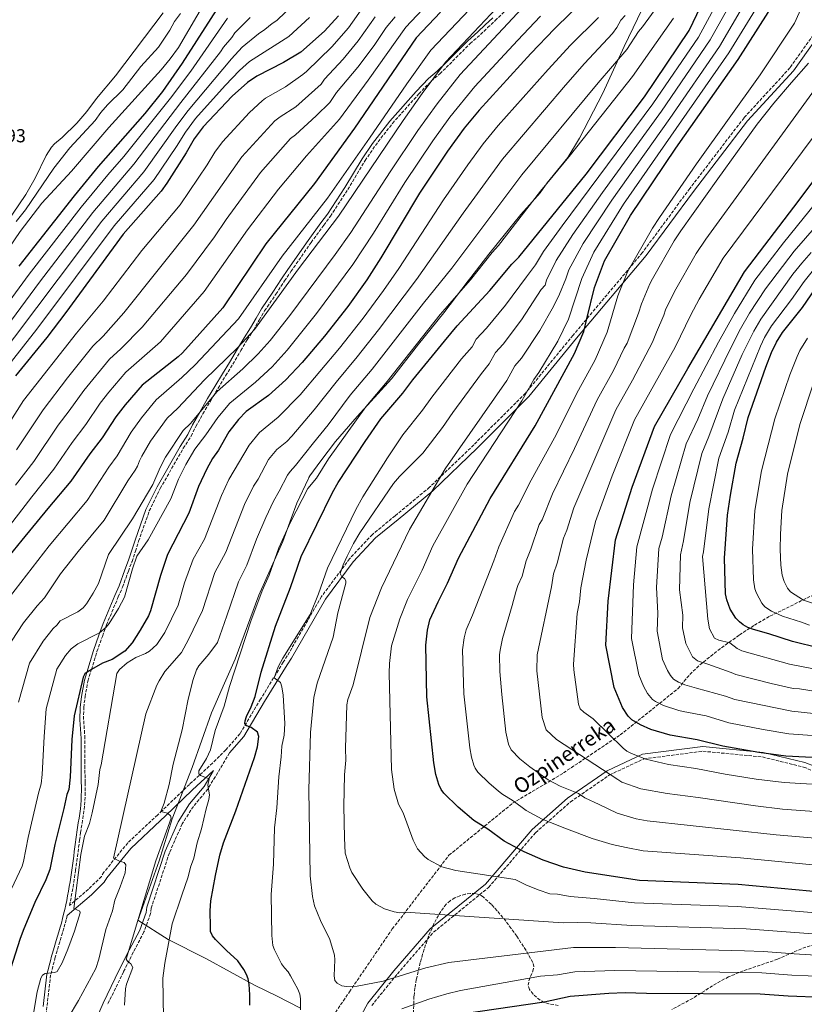
# Model space of a CAD drawing. Units: metres. Extents: x 617129 to 620565, y 4761822 to 4764194.
# Drawn here: x 617347 to 617763, y 4762610 to 4763133 of the extents above; entities that cross this region are included whole.
import ezdxf

# ---------------------------------------------------------------- set-up
doc = ezdxf.new("R2010")
doc.units = ezdxf.units.M
doc.header["$MEASUREMENT"] = 0
doc.linetypes.add('DGN Style 3', pattern=[2.435891, 1.739922, -0.695969])
for name, color, linetype, lineweight in [('Barranco lineal', 142, 'DGN Style 3', 13), ('Camino', 7, 'DGN Style 3', 0), ('Cota de punto acotado terreno', 7, 'Continuous', 0), ('Curva de nivel directora', 30, 'Continuous', 30), ('Curva de nivel intermedia', 30, 'Continuous', 0), ('Límite de municipio', 7, 'Continuous', 0), ('Margen derecho', 7, 'Continuous', 0), ('Senda', 7, 'DGN Style 3', 0), ('Texto de arroyo-regatas y barrancos', 142, 'Continuous', 0), ('Zona arbolada', 92, 'DGN Style 3', 0)]:
    doc.layers.add(name, color=color, linetype=linetype, lineweight=lineweight)
doc.styles.add('Style-Arial', font='arial.ttf')

msp = doc.modelspace()

# ---------------------------------------------------------------- linework, layer by layer
at = {"layer": 'Barranco lineal', "color": 142, "linetype": 'DGN Style 3', "lineweight": 13}
msp.add_polyline3d([(617503.66, 4762589.92, 1095), (617522.08, 4762616.97, 1090.62), (617544.8, 4762650.36, 1086.23), (617574.89, 4762689.5, 1078.79), (617608.66, 4762717.13, 1070.3), (617635.68, 4762733.25, 1063.39), (617665.76, 4762753.39, 1053.61), (617696.51, 4762778.05, 1039.22), (617702.74, 4762785.54, 1036.27), (617708.01, 4762790.58, 1034.61), (617717.58, 4762798.26, 1031.81), (617729.06, 4762806.56, 1027.38), (617737.03, 4762811.7, 1024.27), (617745.21, 4762816.45, 1021.23), (617768.15, 4762827.73, 1013.42)], dxfattribs=at)
at = {"layer": 'Camino', "color": 7, "linetype": 'DGN Style 3', "lineweight": 0}
for points in [[(617373.46, 4762662.82, 1120.11), (617373.95, 4762665.18, 1120.4), (617374.43, 4762667.63, 1120.39), (617374.89, 4762670.1, 1120.49), (617375.33, 4762672.57, 1120.58), (617375.74, 4762675.05, 1120.68), (617376.12, 4762677.53, 1120.78), (617376.48, 4762680.01, 1120.87), (617376.66, 4762681.32, 1120.92), (617377, 4762683.8, 1121.02), (617377.33, 4762686.28, 1121.11), (617377.67, 4762688.75, 1121.2), (617378, 4762691.23, 1121.3), (617378.33, 4762693.71, 1121.39), (617378.66, 4762696.19, 1121.49), (617378.84, 4762697.57, 1121.54), (617379.17, 4762700.05, 1121.64), (617379.36, 4762701.5, 1121.69), (617379.73, 4762703.96, 1121.79), (617380.12, 4762706.42, 1121.88), (617380.51, 4762708.89, 1121.98), (617380.88, 4762711.38, 1122.07), (617381.22, 4762713.88, 1122.17), (617381.45, 4762716.13, 1122.25), (617381.63, 4762718.65, 1122.35), (617381.73, 4762721.18, 1122.44), (617381.77, 4762723.69, 1122.54), (617381.77, 4762726.2, 1122.63), (617381.75, 4762728.09, 1122.71), (617381.72, 4762730.57, 1122.8), (617381.69, 4762733.05, 1122.89), (617381.67, 4762735.53, 1122.99), (617381.65, 4762738.02, 1123.08), (617381.64, 4762738.81, 1123.11), (617381.63, 4762741.3, 1123.21), (617381.62, 4762743.8, 1123.3), (617381.61, 4762746.29, 1123.4), (617381.59, 4762748.79, 1123.49), (617381.58, 4762751.51, 1123.59), (617381.51, 4762754.14, 1123.69), (617381.32, 4762756.63, 1123.79), (617381.13, 4762759.13, 1123.88), (617380.94, 4762761.62, 1123.98), (617381.06, 4762767.97, 1124.22), (617381.71, 4762773.67, 1124.44), (617383.25, 4762782.04, 1124.76), (617385.11, 4762788.13, 1125), (617388.04, 4762797.72, 1127.02), (617390.94, 4762805.76, 1129.4), (617392.54, 4762810.26, 1130), (617393.12, 4762811.86, 1130.05), (617399.34, 4762826.68, 1130.54), (617401.69, 4762831.97, 1130.72), (617404.7, 4762840.42, 1131), (617406.65, 4762845.55, 1131.17), (617408.46, 4762850.94, 1131.34), (617410.14, 4762856.26, 1131.51), (617415.84, 4762872.36, 1132.03), (617421.62, 4762884.3, 1132.44), (617433.84, 4762905.64, 1133.2), (617438.05, 4762912.15, 1133.43), (617440.5, 4762917.3, 1133.61), (617444.29, 4762923.91, 1134.32), (617448.45, 4762931.08, 1135.04), (617452.35, 4762937.58, 1135.68), (617456.34, 4762944.21, 1136.28), (617460.11, 4762950.32, 1136.36), (617464.38, 4762957.58, 1137), (617467.82, 4762963.32, 1137.75), (617471.25, 4762968.66, 1138.15), (617474.16, 4762973.77, 1138.24), (617477.04, 4762978.68, 1138.62), (617483.06, 4762987.56, 1138.77), (617487.6, 4762994.56, 1139.22), (617491.02, 4762999.57, 1139.83), (617501.68, 4763014.9, 1139.6), (617508.44, 4763024.21, 1139.12), (617511.99, 4763028.93, 1139.03), (617521.19, 4763043.09, 1138.93), (617530.38, 4763058.43, 1139.16), (617535.81, 4763066.48, 1139.11), (617544.88, 4763078.23, 1139.11), (617558.88, 4763093.89, 1139.11), (617565.41, 4763100.59, 1139.25), (617569.98, 4763104.53, 1139.23), (617575.12, 4763109.55, 1139.03), (617586.11, 4763120.62, 1138.61), (617591.57, 4763125.4, 1138.39), (617595.4, 4763129.09, 1138.07), (617599.48, 4763132.83, 1137.7), (617604.74, 4763137.93, 1137.24)], [(617458.36, 4762743.87, 1102.28), (617446.92, 4762724.68, 1105.33), (617439.24, 4762715.46, 1106.35), (617433.29, 4762706.18, 1106.92), (617426.47, 4762690.72, 1107.48), (617416.88, 4762661.43, 1107.71), (617416.49, 4762658.53, 1107.71), (617412.99, 4762648.76, 1108.05), (617407.35, 4762637.94, 1109.18), (617402.14, 4762627.6, 1110.88), (617393.56, 4762610.02, 1112.35)], [(617533.86, 4762609.63, 1093.06), (617547.49, 4762626.51, 1089.78), (617566.66, 4762648.59, 1086.89), (617595.94, 4762672.42, 1081.29), (617620.84, 4762701.48, 1072.02), (617639.38, 4762717.84, 1066.45), (617660.08, 4762732.14, 1059.95), (617678.32, 4762740.7, 1055.07), (617709.7, 4762744.75, 1051.72), (617741.28, 4762741.69, 1050.73), (617763.14, 4762736.32, 1051.86), (617768.41, 4762734.23, 1052.5)], [(617372.24, 4762657.46, 1120.44), (617371.7, 4762655.33, 1120.44), (617371.07, 4762652.9, 1120.43), (617370.48, 4762650.76, 1120.4), (617369.79, 4762648.35, 1120.36), (617369.07, 4762645.95, 1120.32), (617368.34, 4762643.55, 1120.27), (617367.61, 4762641.16, 1120.23), (617366.9, 4762638.78, 1120.18), (617366.22, 4762636.39, 1120.14), (617365.93, 4762635.32, 1120.12), (617365.29, 4762632.91, 1120.08), (617364.65, 4762630.49, 1120.03), (617364.01, 4762628.08, 1119.99), (617363.42, 4762625.89, 1119.95), (617361.5, 4762608.95, 1121.12), (617358.76, 4762584, 1120.37), (617349.05, 4762548.14, 1116.12)]]:
    msp.add_polyline3d(points, dxfattribs=at)
at = {"layer": 'Curva de nivel directora', "color": 30, "linetype": 'Continuous', "lineweight": 30, "flags": 128}
for points, elevation in [([(617467.54, 4762758.27), (617466.6, 4762759.52), (617466.66, 4762760.88), (617467.47, 4762763.25), (617469.94, 4762768.29), (617471.99, 4762773.86), (617475.24, 4762786.79), (617482.76, 4762811.23), (617490.83, 4762831.79), (617496.52, 4762848.2), (617513.15, 4762882.23), (617516.16, 4762887.56), (617530.42, 4762909.2), (617538.76, 4762921.25), (617550.32, 4762934.91), (617555.72, 4762942.05), (617572.45, 4762962.57), (617579.16, 4762970.78), (617596.58, 4762989.38), (617608.33, 4763003.4), (617612.05, 4763007.09), (617647.67, 4763051.26), (617678.65, 4763092.34), (617702.33, 4763127.56), (617716.88, 4763157.95)], 1100), ([(617646.44, 4762967.63), (617647.97, 4762974.5), (617652.13, 4762990.99), (617657.48, 4763005.15), (617671.21, 4763029.32), (617695.34, 4763065.08), (617728.45, 4763112.19), (617744.25, 4763137.13), (617751.77, 4763155.09), (617751.94, 4763155.67)], 1075), ([(617647.64, 4763145.07), (617630.85, 4763128.43), (617618.29, 4763115.32), (617590.88, 4763085.28), (617582.87, 4763075.69), (617574.07, 4763063.53), (617559.3, 4763041.19), (617538.77, 4763006.87), (617531.3, 4762995.19), (617521.15, 4762980.96), (617508.78, 4762965.27), (617496.92, 4762951.25), (617488.38, 4762942.05), (617479.12, 4762933.67), (617467.2, 4762925.12), (617463.16, 4762920.9), (617457.98, 4762914.44), (617452.5, 4762904.7), (617449.39, 4762900.31), (617446.3, 4762894.71), (617441.87, 4762885.35), (617436.83, 4762871.18), (617425.56, 4762849.19), (617421.84, 4762838.13), (617416.53, 4762819.25), (617415.37, 4762816.59), (617411.05, 4762809.02), (617406.78, 4762802.24), (617402.8, 4762797.97), (617396.19, 4762793.43), (617391, 4762791.56), (617383.91, 4762787.43), (617381.67, 4762785.84), (617380.69, 4762784.01), (617375.87, 4762763.56), (617374.67, 4762751.05), (617373.84, 4762731.05), (617373.06, 4762724.51), (617371.99, 4762721.77), (617370.44, 4762714.32), (617365.67, 4762695.13), (617363.12, 4762681.92), (617360.98, 4762676.46), (617355.02, 4762664.33), (617349.21, 4762650.5), (617347.34, 4762645.28), (617342.16, 4762629.13)], 1125), ([(617456.17, 4763145.95), (617433.21, 4763110.17), (617422.76, 4763095.23), (617413.39, 4763083.52), (617388.69, 4763055.28), (617375.98, 4763039.79), (617346.59, 4763002.47)], 1200), ([(617570.37, 4763137.25), (617557.55, 4763123.67), (617524.79, 4763075.66), (617503.53, 4763046.23), (617477.69, 4763014.3), (617454.78, 4762980.28), (617433.37, 4762956.27), (617431.19, 4762954.23), (617412.08, 4762939.1), (617402.93, 4762928.7), (617398.03, 4762922.32), (617390.78, 4762911.16), (617384.27, 4762902.75), (617374.22, 4762888.27), (617362.02, 4762873.73), (617348.11, 4762856.84), (617327.35, 4762831.36)], 1150), ([(617516.24, 4763135.33), (617508.73, 4763127.13), (617496.18, 4763116.04), (617487.13, 4763110.52), (617472.84, 4763103.33), (617467.88, 4763100.02), (617459.84, 4763092.71), (617444.34, 4763076.46), (617439.67, 4763070.11), (617435.37, 4763062.56), (617425.13, 4763046.43), (617422.21, 4763042.3), (617402.01, 4763019.37), (617371.45, 4762977.71), (617361.47, 4762964.49), (617344.75, 4762944.08)], 1175), ([(617774.57, 4762741.02), (617753.71, 4762742.1), (617739.43, 4762744.04), (617720.17, 4762747.52), (617706.6, 4762750.75), (617692.23, 4762753.33), (617682.04, 4762756.36), (617676.53, 4762758.69), (617671.95, 4762761.4), (617670, 4762763.35), (617666.91, 4762767.99), (617662.6, 4762778.58), (617658.21, 4762801.04), (617659.42, 4762824.44), (617663.32, 4762857.04), (617672.16, 4762885.09), (617684.05, 4762917.23), (617701.66, 4762948.06), (617731.69, 4762999.44), (617760.79, 4763037.49), (617790.53, 4763077.23)], 1050), ([(617771.47, 4762799.49), (617757.29, 4762802.99), (617744.69, 4762807.06), (617736.44, 4762809.33), (617733.43, 4762810.51), (617731.01, 4762811.9), (617729.02, 4762813.53), (617727.16, 4762815.51), (617724.21, 4762820.19), (617722.35, 4762825.25), (617721.66, 4762828.29), (617721.1, 4762847.26), (617722.7, 4762870.05), (617724.26, 4762880.67), (617727.31, 4762897.69), (617731.01, 4762910.96), (617733.61, 4762922.05), (617743.14, 4762948.76), (617746.15, 4762956.48), (617748.79, 4762962.07), (617751.86, 4762967.21), (617762.57, 4762980.41), (617769.48, 4762990.57)], 1025), ([(617789.17, 4762668.34), (617728.31, 4762673.95), (617676.1, 4762676.04), (617647.15, 4762680.51), (617635.59, 4762683.25), (617624.91, 4762686.91), (617614.78, 4762691.24), (617604.22, 4762696.96), (617595.51, 4762703.4), (617588.12, 4762708.02), (617579.73, 4762714.99), (617572.13, 4762722.43), (617570.7, 4762724.48), (617569.46, 4762727), (617567.93, 4762732.39), (617566.8, 4762738.62), (617563.05, 4762773.73), (617562.52, 4762801.07), (617563.42, 4762809.03), (617564.67, 4762814.47), (617569.12, 4762824.18), (617574.15, 4762834.04), (617579.98, 4762847.33), (617596.67, 4762878.95), (617620.55, 4762917.61), (617641.54, 4762955.93), (617646.44, 4762967.63)], 1075), ([(617469.15, 4762609.85), (617469.14, 4762615.37), (617468.75, 4762621.07), (617468.23, 4762623.78), (617467.47, 4762626.16), (617465.95, 4762628.8), (617462.77, 4762633.44), (617456.76, 4762638.83), (617450.93, 4762644.68), (617449.34, 4762646.64), (617448.39, 4762648.95), (617448.24, 4762651.47), (617448.05, 4762660.02), (617448.53, 4762665.21), (617450.94, 4762678.83), (617453.31, 4762689.56), (617455.14, 4762696.04), (617461.7, 4762713.18), (617471.58, 4762741.5), (617473.25, 4762747.04), (617474, 4762752.62), (617473.32, 4762754.87), (617469.91, 4762757.42), (617467.54, 4762758.27)], 1100), ([(617842.51, 4762610.17), (617816.19, 4762613.51), (617802.04, 4762614.19), (617773.06, 4762614.01), (617754.88, 4762614.59), (617740.05, 4762615.73), (617679.67, 4762616.01), (617668.43, 4762616.41), (617659.65, 4762616.15), (617639.18, 4762614.41), (617625.45, 4762611.49), (617583.01, 4762605.32)], 1100)]:
    msp.add_lwpolyline(points, dxfattribs=dict(at, elevation=elevation))
at = {"layer": 'Curva de nivel intermedia', "color": 30, "linetype": 'Continuous', "lineweight": 0, "flags": 128}
for points, elevation in [([(617581.79, 4763161.05), (617551.94, 4763129.25), (617532, 4763101.23), (617516.72, 4763080.49), (617499.35, 4763061.07), (617484.46, 4763043.32), (617467.89, 4763021.66), (617444.96, 4762988.93), (617421.85, 4762962.21), (617403.35, 4762946.02), (617394.32, 4762935.47), (617389.7, 4762929.56), (617382.07, 4762918.34), (617374.8, 4762908.76), (617365.07, 4762894.49), (617353.41, 4762879.92), (617338.12, 4762859.93)], 1155), ([(617621.15, 4763161.95), (617573.08, 4763110.73), (617560.65, 4763094.13), (617550.63, 4763079.79), (617516.26, 4763028.99), (617495.07, 4763000.96), (617471.64, 4762968.67), (617462.75, 4762959.17), (617445.1, 4762942.07), (617430.92, 4762927.02), (617425.33, 4762921.73), (617416.48, 4762909.47), (617411.91, 4762901.56), (617410.54, 4762898.95), (617409.54, 4762896.12), (617408.27, 4762893.97), (617404.38, 4762888.34), (617391.8, 4762867.48), (617378.13, 4762850.91), (617368.72, 4762839.03), (617360.13, 4762826.23), (617356.28, 4762821.99), (617349.01, 4762812.98), (617339.75, 4762798.54)], 1140), ([(617599.41, 4763153.24), (617565.31, 4763117.2), (617552.47, 4763099.21), (617532.71, 4763070.31), (617510.42, 4763038.46), (617486.38, 4763007.63), (617463.21, 4762974.47), (617440.13, 4762950.04), (617433.15, 4762943.32), (617419.54, 4762931.34), (617417.85, 4762929.5), (617411.61, 4762921.9), (617406.17, 4762914.22), (617398.76, 4762901.58), (617394.33, 4762895.55), (617382.88, 4762877.97), (617362.66, 4762853.84), (617338.57, 4762822.73)], 1145), ([(617615.89, 4762713.28), (617608.93, 4762718.44), (617603.02, 4762722.13), (617601.06, 4762723.69), (617596.3, 4762727.71), (617590.23, 4762733.66), (617588.78, 4762735.7), (617588.09, 4762737.32), (617586.87, 4762741.63), (617585.96, 4762746.54), (617582.86, 4762775.19), (617582.15, 4762798.54), (617582.97, 4762804.98), (617583.99, 4762809.26), (617587.43, 4762817.02), (617598.61, 4762845.89), (617601.41, 4762853.23), (617609.7, 4762872.02), (617611.8, 4762875.42), (617618.48, 4762888.71), (617630.89, 4762911.27), (617643.65, 4762936.52), (617652.42, 4762952.58), (617658.93, 4762967.39), (617664.56, 4762986.72), (617669.6, 4762999.34), (617682.85, 4763022.56), (617686.66, 4763028.32), (617706.26, 4763056.7), (617740.01, 4763104.05), (617758.34, 4763131.44), (617767.97, 4763153.21)], 1070), ([(617721.48, 4763150.43), (617707.25, 4763124.06), (617683.13, 4763088.53), (617634.94, 4763023.83), (617625.09, 4763010.1), (617620.73, 4763003.1), (617616.06, 4762996.73), (617604.97, 4762981.61), (617594.82, 4762969.49), (617589.36, 4762963.65), (617587.18, 4762959.63), (617581.58, 4762953.09), (617565.84, 4762932.76), (617560.91, 4762925.84), (617550.34, 4762912.79), (617542.27, 4762900.64), (617529.16, 4762879.96), (617525.51, 4762873.18), (617510.36, 4762841.91), (617505.59, 4762828.33), (617501.28, 4762817.31), (617486.62, 4762794.18), (617484.3, 4762789.56), (617482.09, 4762783.71), (617485.54, 4762781.29), (617486.14, 4762778.87), (617486.82, 4762774.53), (617487.82, 4762759.49), (617487.4, 4762753.37), (617486.18, 4762747.48), (617485.85, 4762741.79), (617484.62, 4762731.24), (617483.5, 4762714.68), (617482.26, 4762704.01), (617481.78, 4762684.75), (617480.44, 4762668.64), (617480.8, 4762646.91), (617481.37, 4762641.6), (617482.22, 4762639.25), (617486, 4762631.74), (617487.52, 4762629.62), (617489.49, 4762627.63), (617490.83, 4762625.52), (617494.74, 4762618.35), (617495.76, 4762615.65), (617496.15, 4762613.17), (617496.05, 4762607.39)], 1095), ([(617520.52, 4762619.74), (617518.05, 4762620.14), (617515.53, 4762621.55), (617514.25, 4762623), (617513.97, 4762625.48), (617514.35, 4762633.98), (617514.06, 4762636.47), (617511.62, 4762644.84), (617506.76, 4762654.76), (617503.53, 4762662.61), (617502.39, 4762667.68), (617501.25, 4762678.53), (617500.58, 4762724.26), (617501.39, 4762754.73), (617503.08, 4762773.29), (617505, 4762780.85), (617513.34, 4762805.42), (617515.89, 4762818.33), (617520.13, 4762834.01), (617520.11, 4762835.19), (617519.44, 4762836.58), (617518.07, 4762837.32), (617517.21, 4762839.11), (617518.8, 4762843.76), (617520.91, 4762848.29), (617524.26, 4762855.05), (617527.52, 4762860.71), (617545.4, 4762886.94), (617548.62, 4762890.75), (617561.06, 4762902.99), (617571.49, 4762916.78), (617576.85, 4762924.61), (617592.17, 4762945.46), (617596.25, 4762950.49), (617599.56, 4762956.53), (617603.66, 4762960.91), (617613.37, 4762973.83), (617623.79, 4762990.07), (617626.02, 4762992.28), (617626.66, 4762995.02), (617631.85, 4763005.32), (617640.56, 4763019.14), (617656.38, 4763041.56), (617687.62, 4763084.71), (617713.52, 4763122.67), (617727.17, 4763147.1)], 1090), ([(617446.5, 4763144.8), (617431.27, 4763118.6), (617426.93, 4763112.5), (617422.08, 4763106.75), (617394.3, 4763076.01), (617374.49, 4763052.88), (617358.84, 4763035.94), (617347.29, 4763020.74), (617338.18, 4763007.47), (617332.77, 4762998.63), (617330.33, 4762994.05), (617327.31, 4762989.73), (617322.1, 4762983.28), (617312.66, 4762966.36), (617306.53, 4762951.29), (617299.87, 4762939.45), (617296.75, 4762932.08), (617295.5, 4762929.77), (617290.65, 4762923.57), (617288.72, 4762921.97), (617284.07, 4762919.43), (617276.68, 4762916.04), (617274.1, 4762915.19)], 1205), ([(617332.75, 4762949.6), (617390.7, 4763026.35), (617412.98, 4763052.51), (617430.4, 4763077.03), (617436.45, 4763085.02), (617459.42, 4763112.5), (617465.09, 4763118.7), (617473.75, 4763125.71), (617477.22, 4763128.03), (617481.04, 4763131.25), (617483.6, 4763132.81), (617492.88, 4763141.91)], 1185), ([(617346.47, 4762770.88), (617352.26, 4762791.61), (617359.43, 4762803.24), (617364.79, 4762809.99), (617366.68, 4762811.63), (617368.58, 4762813.96), (617377.88, 4762818.83), (617380.67, 4762820.95), (617382.48, 4762823.08), (617386.12, 4762828.74), (617388.78, 4762833.82), (617394.25, 4762849.31), (617406.92, 4762868.19), (617417.79, 4762886.38), (617421.58, 4762895.38), (617424.46, 4762900.88), (617433.81, 4762915.08), (617437.65, 4762918.88), (617451.86, 4762935.85), (617465.39, 4762947.84), (617473.61, 4762955.85), (617480.06, 4762962.86), (617490.39, 4762976.23), (617514.53, 4763008.61), (617522.79, 4763020.28), (617543.74, 4763052.55), (617558.44, 4763074.38), (617568.56, 4763088.63), (617580.85, 4763104.26), (617616.13, 4763142.03)], 1135), ([(617731.92, 4763142.02), (617718.52, 4763119.14), (617692.11, 4763080.89), (617661.29, 4763037.39), (617646.18, 4763014.44), (617638.55, 4763000.43), (617636.95, 4762995.69), (617633.6, 4762987.54), (617630.35, 4762980.93), (617623.1, 4762968.17), (617613.34, 4762953.57), (617609.76, 4762949.4), (617605.56, 4762941.72), (617572.82, 4762894.76), (617553.87, 4762862.49), (617539.1, 4762831.59), (617532.96, 4762815.81), (617524.01, 4762780.06), (617521.24, 4762772.19), (617520.73, 4762769.34), (617519.99, 4762746.45), (617520.13, 4762740.01), (617519.51, 4762732.18), (617519.09, 4762715.52), (617519.46, 4762698.78), (617519.86, 4762690.63), (617522.3, 4762682.76), (617523.37, 4762680.3), (617529.23, 4762671.48), (617534.12, 4762665.25), (617536.08, 4762663.48), (617540.59, 4762661.01), (617545.84, 4762659.43), (617548.75, 4762659), (617554.3, 4762659.01), (617635.55, 4762653.59), (617642.99, 4762653.86), (617650.2, 4762653.64), (617672.03, 4762652.16), (617732.66, 4762650.34), (617777.34, 4762647.12)], 1085), ([(617423.13, 4763136.87), (617397.87, 4763103.57), (617387.81, 4763091.46), (617382.66, 4763084.47), (617377.4, 4763078.32), (617369.56, 4763070.82), (617365.5, 4763067.45), (617363.87, 4763065.56), (617361.1, 4763061.09), (617355.16, 4763049.11), (617350.21, 4763040.41), (617318.5, 4762993.67)], 1215), ([(617529.15, 4763139.8), (617521.58, 4763128.95), (617512.76, 4763118.92), (617499.31, 4763105.7), (617497.35, 4763104.16), (617488.14, 4763097.63), (617477.55, 4763091.66), (617475.75, 4763090.28), (617469.02, 4763084.03), (617454.61, 4763068.47), (617450.55, 4763063), (617446.48, 4763056.18), (617432.19, 4763035.04), (617411.9, 4763010.8), (617391.28, 4762983.76), (617377.17, 4762966.79), (617349.13, 4762931.12), (617337.65, 4762913.18)], 1170), ([(617432.33, 4763136.68), (617429.26, 4763132.42), (617426.64, 4763127.72), (617420.73, 4763118.76), (617411.33, 4763108.48), (617401.75, 4763096.03), (617393.72, 4763088.16), (617390.13, 4763084.01), (617387.11, 4763079.75), (617373.73, 4763065.3), (617365.08, 4763054.41), (617350.06, 4763032.35), (617345.11, 4763026.1)], 1210), ([(617685.77, 4763140.67), (617677.66, 4763129.53), (617675.45, 4763127.12), (617669.23, 4763117.54), (617654.01, 4763099.85), (617613.56, 4763050.88), (617576.37, 4763001.31), (617561.39, 4762982.69), (617534.16, 4762947.66), (617522.49, 4762933.79), (617510.83, 4762918.13), (617503, 4762908.51), (617493.35, 4762896.49), (617490.61, 4762893.39), (617489.18, 4762891.34), (617484.84, 4762882.93), (617481.7, 4762877.58), (617477.62, 4762868.85), (617472.64, 4762857.39), (617467.62, 4762843.63), (617463.17, 4762834.79), (617456.9, 4762816.71), (617452.06, 4762802.5), (617447.46, 4762796.32), (617442.09, 4762790.11), (617440.88, 4762787.92), (617439.17, 4762782.93), (617436.37, 4762772.33), (617433.32, 4762756.06), (617428.57, 4762737.87), (617426.44, 4762727.1), (617423.64, 4762717.23), (617421.95, 4762712.68), (617425.47, 4762711.79)], 1110), ([(617737.58, 4763138.7), (617723.45, 4763115.64), (617667.58, 4763035.3), (617651.8, 4763009.74), (617645.37, 4762995.77), (617638.4, 4762974.28), (617632.66, 4762962.6), (617622.62, 4762945.85), (617619.96, 4762942.27), (617613.53, 4762930.84), (617584.57, 4762886.52), (617566.36, 4762853.79), (617560.6, 4762840.91), (617552.93, 4762825.3), (617548.8, 4762815.06), (617544.3, 4762800.68), (617543.32, 4762791.39), (617543.2, 4762786.17), (617544.33, 4762735.02), (617545.81, 4762724.53), (617548.13, 4762716.65), (617550.5, 4762712.06), (617555.91, 4762697.46), (617558.22, 4762692.94), (617561.88, 4762688.76), (617563.88, 4762687.26), (617571.06, 4762683.42), (617578.47, 4762681.38), (617610.09, 4762676.7), (617615.69, 4762673.84), (617622.18, 4762671.15), (617628.34, 4762669.06), (617632.57, 4762668.75), (617639.17, 4762667.6), (617652.03, 4762666.56), (617673.32, 4762664.23), (617728.05, 4762662.3), (617778.27, 4762658.18)], 1080), ([(617330.09, 4762956.81), (617357.52, 4762993.91), (617385.8, 4763030.84), (617407.63, 4763056.57), (617432.5, 4763089.31), (617453.56, 4763116.21), (617455.18, 4763118.74), (617459.59, 4763123.85), (617461.21, 4763126.38), (617469.3, 4763134.43)], 1190), ([(617335.96, 4762976.44), (617352.06, 4762998.19), (617379.65, 4763033.73), (617393.74, 4763050.82), (617402.28, 4763060.64), (617427.12, 4763091.54), (617437.84, 4763105.95), (617457.34, 4763134.06)], 1195), ([(617500.8, 4763134.52), (617489.89, 4763124.43), (617468.96, 4763111.02), (617463.65, 4763106.26), (617456.12, 4763098.32), (617440.4, 4763080.74), (617435.03, 4763073.57), (617430.31, 4763066), (617418.42, 4763048.38), (617397.12, 4763023.84), (617356.12, 4762968.86), (617336.89, 4762944.36)], 1180), ([(617546.33, 4763134.82), (617541.54, 4763129.07), (617535.11, 4763119.66), (617526.49, 4763108.1), (617515.25, 4763094.6), (617511.59, 4763089.38), (617504.45, 4763082.3), (617493.46, 4763072.14), (617490.74, 4763070.14), (617474.84, 4763052.06), (617456.67, 4763027.15), (617450.47, 4763018.03), (617435.53, 4762998.04), (617412.11, 4762969.92), (617400.68, 4762958.46), (617394.62, 4762952.95), (617381.06, 4762936.36), (617373.35, 4762925.53), (617367.52, 4762917.97), (617354.47, 4762898.68), (617344.81, 4762886.11)], 1160), ([(617535.66, 4763134.89), (617526.72, 4763122.09), (617518.68, 4763112.36), (617508.89, 4763101.74), (617507.03, 4763099.07), (617493.64, 4763087.03), (617485.34, 4763081.7), (617482.51, 4763079.54), (617464.87, 4763060.48), (617439.5, 4763024.17), (617402.35, 4762977.65), (617391.29, 4762965.28), (617385.89, 4762959.87), (617372.42, 4762943.15), (617359.53, 4762926.14), (617345.37, 4762904.87)], 1165), ([(617354.16, 4762604.37), (617356.24, 4762616.97), (617358.31, 4762624.28), (617359.12, 4762625.83), (617360.57, 4762626.76), (617365.66, 4762627.16), (617366.99, 4762627.74), (617369.55, 4762632.3), (617372.65, 4762639.55), (617376.16, 4762649.24), (617379.12, 4762658.87), (617379.01, 4762659.86), (617375.84, 4762661.24), (617379.4, 4762689.85), (617381.5, 4762699.64), (617384.01, 4762706.37), (617385.47, 4762712.06), (617388.71, 4762727.13), (617389.52, 4762735.02), (617390.28, 4762737.51), (617398.67, 4762786.06), (617399.99, 4762788.18), (617404.08, 4762791.75), (617408.68, 4762794.49), (617413.75, 4762796.66), (617415.91, 4762797.93), (617419.74, 4762801.41), (617424.07, 4762807.9), (617431.11, 4762822.38), (617434.58, 4762834.14), (617439.06, 4762846.7), (617445.15, 4762857.4), (617454.15, 4762880.6), (617458.1, 4762889), (617468.92, 4762907.38), (617474.4, 4762914.01), (617484.29, 4762922.2), (617495.87, 4762934.08), (617516.71, 4762958.75), (617529.32, 4762974.73), (617540.16, 4762989.44), (617548.22, 4763001.11), (617572.05, 4763037.62), (617584.81, 4763056.13), (617593.1, 4763067.42), (617601.07, 4763077.03), (617627.48, 4763106.9), (617639.33, 4763119.78), (617654.25, 4763134.39)], 1120), ([(617372.74, 4762603.19), (617378.26, 4762612.43), (617387.47, 4762629.37), (617388.99, 4762634.23), (617392.81, 4762650.01), (617396.29, 4762659.98), (617397.61, 4762665.65), (617400.42, 4762672.7), (617402.97, 4762680.23), (617403.45, 4762684.37), (617402.46, 4762685.59), (617400, 4762686.39), (617396.79, 4762687.93), (617413.96, 4762764.56), (617419.8, 4762779.83), (617420.99, 4762782.18), (617424.07, 4762787.02), (617432.96, 4762797.12), (617436.7, 4762804.1), (617444.01, 4762819.54), (617450.63, 4762839.6), (617456.37, 4762850.52), (617466.36, 4762875.88), (617471.08, 4762885.5), (617473.62, 4762889.29), (617479.1, 4762899.62), (617483.6, 4762904.94), (617488.77, 4762909.33), (617491.47, 4762912.16), (617503.35, 4762926.1), (617514.96, 4762940.79), (617526.22, 4762954.18), (617537.5, 4762968.49), (617557.66, 4762995.35), (617582.44, 4763030.47), (617603.33, 4763059.15), (617636.67, 4763098.48), (617646.8, 4763110.03), (617661.71, 4763125.99), (617663.99, 4763129.24), (617666.18, 4763133.1), (617668.48, 4763135.6)], 1115), ([(617623.49, 4763135.23), (617611.22, 4763122.34), (617588.62, 4763097.79), (617575.27, 4763081.57), (617566.25, 4763068.95), (617551.52, 4763046.87), (617534.8, 4763019.89), (617523.83, 4763003.2), (617504.59, 4762977.28), (617489.05, 4762957.74), (617481, 4762948.95), (617472.26, 4762940.75), (617458.6, 4762929.65), (617452.23, 4762922.09), (617445.88, 4762912.74), (617439.97, 4762905.19), (617435.22, 4762897.13), (617431.27, 4762889.2), (617427.31, 4762878.78), (617415.29, 4762857.01), (617409.15, 4762848.31), (617406.91, 4762841.64), (617402.65, 4762826.53), (617399.52, 4762820.48), (617394.55, 4762812.54), (617392.97, 4762810.61), (617389.34, 4762807.63), (617377.98, 4762801.82), (617374.33, 4762799.08)], 1130), ([(617694.05, 4763134.11), (617672.28, 4763103.08), (617639.32, 4763061.59), (617623.48, 4763042.21), (617601.14, 4763013.35), (617597.75, 4763009.67), (617586.32, 4762995.16), (617570.27, 4762976.73), (617542.11, 4762941.14), (617530.83, 4762927.76), (617510.96, 4762900.12), (617504.52, 4762889.87), (617499.98, 4762884.37), (617490.86, 4762866.41), (617484.58, 4762852.79), (617479.45, 4762838.28), (617475.7, 4762829.99), (617469.8, 4762813.87), (617458.4, 4762779.08), (617455.65, 4762768.72), (617450.87, 4762755.71), (617448.34, 4762745.5), (617446.11, 4762740.83), (617442.06, 4762734.4), (617442.15, 4762732.76), (617443.08, 4762731.87), (617447.65, 4762730.05), (617446.98, 4762726.67), (617447.83, 4762721.62), (617447.5, 4762719.14), (617445.96, 4762714.16), (617443.53, 4762703.58), (617441.23, 4762696.1), (617439.46, 4762688.03), (617437.64, 4762683.12), (617436.39, 4762678.11), (617433.18, 4762668.26), (617427.88, 4762653.13), (617424.04, 4762632.27), (617423.09, 4762624.26), (617423.33, 4762603.1)], 1105), ([(617633.91, 4762726.18), (617627.57, 4762729.61), (617617.73, 4762736.47), (617612.58, 4762740.77), (617607.97, 4762745.41), (617606.49, 4762748.42), (617605.12, 4762754.81), (617602.86, 4762774.97), (617601.96, 4762787.09), (617601.78, 4762796), (617602.05, 4762798.49), (617603.38, 4762804.63), (617608.36, 4762822.18), (617610.39, 4762829.35), (617611.48, 4762832.81), (617613.71, 4762837.82), (617615.86, 4762845.84), (617618.34, 4762852.12), (617622.72, 4762865.09), (617624.3, 4762867.64), (617629.82, 4762881.42), (617641.54, 4762905.54), (617653.56, 4762931.31), (617662.28, 4762946.95), (617667.93, 4762958.76), (617669.54, 4762961.53), (617675.45, 4762977.51), (617676.99, 4762982.45), (617681.46, 4762993.01), (617682.94, 4762995.71), (617694.49, 4763015.81), (617697.92, 4763021.1), (617717.55, 4763048.84), (617738.47, 4763077.8), (617747.37, 4763088.91), (617756.68, 4763099.94), (617765.7, 4763110.24)], 1065), ([(617666.69, 4762728.32), (617664.53, 4762729.65), (617632.04, 4762751.04), (617626.41, 4762756.12), (617624.28, 4762762.6), (617621.53, 4762787.53), (617621.64, 4762795.95), (617629.31, 4762832.13), (617630.44, 4762838.9), (617632.24, 4762844.56), (617635.67, 4762857.91), (617637.5, 4762862.2), (617641.19, 4762874.11), (617663.47, 4762926.09), (617672.25, 4762941.83), (617682.99, 4762961.99), (617684.97, 4762967.37), (617688.98, 4762976.43), (617689.77, 4762979.12), (617694.55, 4762988.99), (617706.13, 4763009.05), (617711.21, 4763016.73), (617780.83, 4763112.32)], 1060), ([(617752.84, 4762728.08), (617737.93, 4762729.95), (617721.43, 4762732.59), (617705.94, 4762735.59), (617691.45, 4762737.78), (617679.37, 4762740.52), (617671.7, 4762743.58), (617669.32, 4762744.86), (617667.35, 4762746.41), (617651.43, 4762761.94), (617646.55, 4762765.43), (617644.51, 4762767.35), (617643.6, 4762769.69), (617641.11, 4762787.96), (617641.05, 4762790.93), (617642.92, 4762817.96), (617644.15, 4762824.08), (617644.9, 4762831.47), (617647.75, 4762846.26), (617652.58, 4762866.78), (617661.53, 4762891.09), (617673.4, 4762920.85), (617694.86, 4762959.33), (617703.21, 4762976.57), (617707.69, 4762984.95), (617720.37, 4763006.57), (617778.38, 4763084.64)], 1055), ([(617680.32, 4762775.45), (617678.21, 4762779.35), (617675.59, 4762785.31), (617671.85, 4762804.58), (617672.81, 4762833.05), (617674.58, 4762853.34), (617682.95, 4762883.91), (617692.52, 4762912.94), (617704.88, 4762937.3), (617718.03, 4762962.01), (617726.48, 4762977.19), (617737.3, 4762994.94), (617752.49, 4763014.85), (617797.91, 4763071.16)], 1045), ([(617685.02, 4762831.73), (617686.29, 4762852.44), (617687.97, 4762858.41), (617692.9, 4762880.48), (617700.73, 4762907.98), (617706.89, 4762921.08), (617712.06, 4762933.48), (617724.31, 4762958.7), (617729.68, 4762969.19), (617734.39, 4762977.4), (617742.91, 4762990.43), (617758.12, 4763010.4), (617796.59, 4763054.55)], 1040), ([(617730.59, 4762955.39), (617736.65, 4762967.94), (617740.36, 4762974.23), (617757.4, 4762998.09), (617762.11, 4763004.06), (617767.06, 4763009.68)], 1035), ([(617778.4, 4762786.54), (617755.59, 4762790.94), (617730.29, 4762798.03), (617727.87, 4762799.26), (617723.92, 4762802.33), (617718.14, 4762803.68), (617715.9, 4762804.85), (617713.18, 4762809.82), (617712.33, 4762814.81), (617709.42, 4762848.16), (617710, 4762850.65), (617712.77, 4762873.53), (617718.19, 4762900.33), (617723.05, 4762914.3), (617726.43, 4762925.86), (617740.28, 4762959.97), (617742.43, 4762964.49), (617746.11, 4762970.72), (617756.7, 4762984.61), (617763.44, 4762994.33), (617767.69, 4762999.64)], 1030), ([(617765.21, 4762964.11), (617761.1, 4762957.58), (617759.61, 4762954.47), (617755.87, 4762944.74), (617747.77, 4762921.39), (617740.69, 4762893.71), (617737.3, 4762872.59)], 1020), ([(617777.44, 4762775.16), (617760.89, 4762777.85), (617757.55, 4762778.1), (617745.87, 4762780.79), (617727.15, 4762785.54), (617724.73, 4762786.61), (617712.23, 4762790.93), (617706.83, 4762792.85), (617704.11, 4762794.91), (617700.54, 4762802.01), (617698.8, 4762810.34), (617699.09, 4762816.98), (617697.24, 4762830.39), (617697.73, 4762849.05), (617699.29, 4762856.48), (617702.79, 4762876.83), (617709.06, 4762902.97), (617712.81, 4762911.88), (617720.23, 4762931.97), (617730.59, 4762955.39)], 1035), ([(617768.6, 4762940.72), (617761.16, 4762918.36), (617754.5, 4762891.99), (617751.57, 4762872.65), (617750.83, 4762860.04), (617750.67, 4762851.85), (617750.98, 4762843.5), (617751.76, 4762838.3), (617752.77, 4762834.84), (617754.58, 4762831.36), (617756.17, 4762829.44), (617763.02, 4762825.06), (617771.5, 4762822.2)], 1015), ([(617737.3, 4762872.59), (617735.96, 4762852.05), (617736.45, 4762835.78), (617737.21, 4762831.06), (617738.06, 4762828.69), (617740.94, 4762823.36), (617742.59, 4762821.48), (617746.12, 4762819.07), (617751.88, 4762816.45), (617762.02, 4762813.36), (617766.22, 4762811.71)], 1020), ([(617787.96, 4762762.67), (617756.93, 4762766.01), (617726.68, 4762772.24), (617721.59, 4762773.97), (617706.2, 4762778.2), (617700.09, 4762780.02), (617696.79, 4762781.42), (617694.03, 4762783.05), (617692.38, 4762784.92), (617690.8, 4762787.64), (617688.15, 4762793.4), (617685.32, 4762808.47), (617685.8, 4762818.16), (617685.02, 4762831.73)], 1040), ([(617374.33, 4762799.08), (617371.3, 4762795.54), (617366.67, 4762788.27), (617361.17, 4762767.22), (617359.96, 4762752.62), (617358.96, 4762732.42), (617358.39, 4762727.45), (617356.99, 4762722.54), (617351.49, 4762698.99), (617349.06, 4762686.1), (617348.28, 4762683.72), (617342.75, 4762671.75), (617338.9, 4762661.12), (617336.86, 4762656.55), (617332.45, 4762641.51), (617325.65, 4762624.67), (617320.42, 4762610.48), (617310.84, 4762590.57)], 1130), ([(617772.54, 4762752.69), (617755.32, 4762754.05), (617741.57, 4762756.29), (617723.42, 4762759.88), (617711.36, 4762763.58), (617699.22, 4762765.77), (617696.81, 4762766.45), (617688.74, 4762769.08), (617684.45, 4762771.21), (617682.99, 4762772.22), (617680.32, 4762775.45)], 1045), ([(617780.98, 4762711.83), (617751.96, 4762714.06), (617737.56, 4762715.72), (617707.12, 4762720.18), (617690.67, 4762722.22), (617676.7, 4762724.69), (617666.69, 4762728.32)], 1060), ([(617779.56, 4762697.71), (617748.6, 4762700.29), (617680, 4762707.78), (617674.27, 4762708.8), (617664.1, 4762711.77), (617654.68, 4762716.43), (617646.98, 4762719.92), (617643.55, 4762722.36), (617633.91, 4762726.18)], 1065), ([(618055.69, 4762609.92), (618052.34, 4762617.4), (618048.77, 4762624.23), (618044.17, 4762630.85), (618032.63, 4762643.37), (618026.28, 4762649.13), (618008.71, 4762662.24), (617999.93, 4762668.31), (617985.43, 4762676.45), (617977.36, 4762680.34), (617969.05, 4762684.91), (617953.89, 4762691.78), (617934, 4762699.17), (617919.89, 4762704.04), (617911.73, 4762706.13), (617896.73, 4762709.09), (617876.89, 4762712.01), (617860.02, 4762713.65), (617805.57, 4762721.94), (617782.4, 4762725.94), (617773.5, 4762726.85), (617752.84, 4762728.08)], 1055), ([(618031.95, 4762605.18), (618029.04, 4762613.79), (618025.08, 4762621.95), (618021.86, 4762626.87), (618020.31, 4762628.83), (618015.32, 4762633.87), (618000.73, 4762644.78), (617992.58, 4762649.8), (617979.05, 4762655.53), (617965.35, 4762660.15), (617948.22, 4762665.12), (617928.58, 4762669.42), (617918.27, 4762671.01), (617876.02, 4762675.67), (617830.09, 4762678.47), (617729.55, 4762688.15), (617677.89, 4762691.93), (617668.91, 4762693.53), (617661.43, 4762695.25), (617650.92, 4762698.47), (617637.2, 4762703.61), (617624.35, 4762708.71), (617615.89, 4762713.28)], 1070), ([(617425.47, 4762711.79), (617427.09, 4762710.47), (617427.4, 4762709.12), (617419.22, 4762686.47), (617403.63, 4762634.26), (617404.22, 4762633.2), (617406.01, 4762631.82), (617407.01, 4762629.92), (617403.81, 4762621.02), (617403.21, 4762618.59), (617402.67, 4762609.86)], 1110), ([(617986.71, 4762603.6), (617977.33, 4762611.22), (617970.84, 4762614.46), (617963.29, 4762616.99), (617948.99, 4762620), (617914.52, 4762624.41), (617904.88, 4762625.2), (617891.22, 4762627.05), (617870.12, 4762628.97), (617844.33, 4762631.93), (617818.41, 4762634.48), (617804.93, 4762635.3), (617775.52, 4762636.11), (617758.06, 4762637.09), (617741.78, 4762638.42), (617731.79, 4762638.82), (617663.26, 4762640.57), (617640.9, 4762640.54), (617574.73, 4762632.59), (617562.58, 4762629.66), (617539.92, 4762622.7), (617526.09, 4762619.97), (617520.52, 4762619.74)], 1090), ([(617549.93, 4762608.01), (617564.12, 4762613.08), (617573.71, 4762615.9), (617581, 4762617.62), (617623.51, 4762625.26), (617632.44, 4762625.98), (617641.62, 4762627.5), (617662.97, 4762628.36), (617740.92, 4762627.08), (617756.81, 4762625.82), (617774.29, 4762625.06), (617804.32, 4762624.72), (617817.3, 4762624), (617842.99, 4762621.09), (617869.36, 4762617.41), (617889.91, 4762615.42), (617903.96, 4762613.29), (617913.5, 4762612.52), (617924.48, 4762610.88), (617946.62, 4762608.7)], 1095)]:
    msp.add_lwpolyline(points, dxfattribs=dict(at, elevation=elevation))
at = {"layer": 'Límite de municipio', "color": 7, "linetype": 'Continuous', "lineweight": 0}
for points in [[(617679.7, 4763143.62, 1113.13), (617667.88, 4763119.01, 1110.88), (617656.58, 4763094.29, 1107.78), (617644.25, 4763070.32, 1105.64), (617638.05, 4763060.17, 1105.03), (617627.06, 4763046.59, 1105), (617623.36, 4763041.38, 1104.84), (617617.67, 4763034.98, 1105.06), (617613.03, 4763029.75, 1105.25), (617595.98, 4763008.75, 1105.35), (617586.53, 4762996.41, 1105.26), (617585.8, 4762995.51, 1105.27), (617585.14, 4762994.59, 1105.23), (617572.13, 4762977.62, 1104.61), (617558.64, 4762961.05, 1104.7), (617544.32, 4762942.55, 1104.57), (617526.1, 4762922.53, 1105.37), (617514.68, 4762909.21, 1106.07), (617506.85, 4762898.92, 1106.09), (617500.99, 4762890.98, 1106.34), (617500.55, 4762890.06, 1106.24), (617500.51, 4762890.01, 1106.24), (617500.35, 4762889.64, 1106.2), (617494.17, 4762876.52, 1105.63), (617491.21, 4762868.39, 1105.23), (617486.77, 4762856.2, 1104.78), (617473.91, 4762827.56, 1105.32), (617461.45, 4762793.6, 1105.61), (617455.77, 4762780.83, 1105.8), (617448.83, 4762765.23, 1106.34), (617438.51, 4762736.16, 1106.48), (617428.02, 4762708.87, 1109.4), (617421.07, 4762686.59, 1108.39), (617410.39, 4762656.77, 1109.97), (617410.5, 4762656.7, 1109.85), (617409.81, 4762655.01, 1110.01), (617425.89, 4762644.68, 1105.1), (617445.77, 4762634.6, 1101.64)], [(617445.77, 4762634.6, 1101.64), (617471.63, 4762620.5, 1099.36), (617483.78, 4762614.65, 1097.14), (617495.71, 4762608.53, 1095.07)]]:
    msp.add_polyline3d(points, dxfattribs=at)
at = {"layer": 'Margen derecho', "color": 7, "linetype": 'Continuous', "lineweight": 0}
for points in [[(617458.46, 4762951.3, 1136.8), (617462.71, 4762958.53, 1137.44), (617466.17, 4762964.3, 1138.19), (617469.6, 4762969.64, 1138.59), (617472.49, 4762974.72, 1138.68), (617475.41, 4762979.69, 1139.06), (617481.45, 4762988.61, 1139.21), (617485.99, 4762995.6, 1139.66), (617489.43, 4763000.64, 1140.27), (617500.12, 4763016.02, 1140.04), (617506.91, 4763025.36, 1139.56), (617510.42, 4763030.04, 1139.47), (617519.56, 4763044.11, 1139.37), (617528.76, 4763059.46, 1139.6), (617534.26, 4763067.61, 1139.55), (617543.41, 4763079.46, 1139.55), (617557.48, 4763095.2, 1139.55), (617564.09, 4763101.99, 1139.69), (617568.69, 4763105.95, 1139.67), (617573.78, 4763110.92, 1139.47), (617584.81, 4763122.03, 1139.05), (617590.29, 4763126.83, 1138.83), (617594.11, 4763130.51, 1138.51), (617598.19, 4763134.25, 1138.14)], [(617776.26, 4763132.27, 1064.15), (617757.81, 4763106.14, 1065.62), (617733.4, 4763079.6, 1067.09), (617704.69, 4763042.11, 1068.79), (617679.54, 4763008.04, 1070.49), (617642.64, 4762964.11, 1075.35), (617617.33, 4762933.21, 1078.3), (617589.77, 4762905.7, 1081.69), (617566.26, 4762883.08, 1082.94), (617547.94, 4762867.91, 1084.18), (617535.93, 4762858.05, 1086.11), (617524.07, 4762845.38, 1088.6)], [(617359.53, 4762609.17, 1120.14), (617361.49, 4762626.41, 1119.95), (617362.07, 4762628.59, 1119.99), (617362.72, 4762631.01, 1120.03), (617363.36, 4762633.42, 1120.08), (617364, 4762635.84, 1120.12), (617364.3, 4762636.92, 1120.14), (617364.98, 4762639.34, 1120.18), (617365.7, 4762641.74, 1120.23), (617366.43, 4762644.14, 1120.27), (617367.15, 4762646.52, 1120.32), (617367.87, 4762648.91, 1120.36), (617368.56, 4762651.3, 1120.4), (617369.14, 4762653.42, 1120.43), (617369.77, 4762655.83, 1120.44), (617370.37, 4762658.24, 1120.44), (617370.94, 4762660.66, 1120.43), (617371.48, 4762663.09, 1120.52), (617371.99, 4762665.55, 1120.61), (617372.47, 4762668.01, 1120.7), (617372.92, 4762670.46, 1120.79), (617373.36, 4762672.91, 1120.88), (617373.76, 4762675.36, 1120.97), (617374.15, 4762677.82, 1121.06), (617374.5, 4762680.29, 1121.15), (617374.68, 4762681.59, 1121.19), (617375.02, 4762684.07, 1121.28), (617375.35, 4762686.54, 1121.37), (617375.69, 4762689.02, 1121.46), (617376.02, 4762691.5, 1121.55), (617376.35, 4762693.97, 1121.64), (617376.68, 4762696.45, 1121.74), (617376.86, 4762697.83, 1121.78), (617377.18, 4762700.31, 1121.87), (617377.38, 4762701.78, 1121.93), (617377.75, 4762704.26, 1122.02), (617378.14, 4762706.73, 1122.11), (617378.53, 4762709.2, 1122.2), (617378.9, 4762711.66, 1122.29), (617379.23, 4762714.11, 1122.38), (617379.46, 4762716.31, 1122.46), (617379.63, 4762718.77, 1122.55), (617379.73, 4762721.23, 1122.63), (617379.77, 4762723.71, 1122.72), (617379.77, 4762726.18, 1122.81), (617379.75, 4762728.07, 1122.88), (617379.73, 4762730.55, 1122.97), (617379.69, 4762733.03, 1123.06), (617379.67, 4762735.51, 1123.15), (617379.65, 4762738, 1123.24), (617379.64, 4762738.8, 1123.27), (617379.63, 4762741.29, 1123.36), (617379.62, 4762743.79, 1123.45), (617379.61, 4762746.28, 1123.54), (617379.6, 4762748.77, 1123.63), (617379.58, 4762751.48, 1123.73), (617379.52, 4762753.98, 1123.81), (617379.33, 4762756.48, 1123.9), (617379.14, 4762758.97, 1124), (617378.95, 4762761.47, 1124.08), (617379.12, 4762768.03, 1124.32), (617379.79, 4762773.9, 1124.53), (617381.36, 4762782.48, 1124.85), (617382.59, 4762786.5, 1125), (617386.21, 4762798.32, 1127.87), (617389.12, 4762806.39, 1129.9), (617389.65, 4762807.89, 1130), (617391.32, 4762812.55, 1130.13), (617397.57, 4762827.43, 1130.54), (617399.89, 4762832.66, 1130.69), (617402.88, 4762841.05, 1130.91), (617404.82, 4762846.15, 1131.05), (617406.61, 4762851.49, 1131.2), (617408.31, 4762856.85, 1131.34), (617414.06, 4762873.11, 1131.78), (617419.92, 4762885.2, 1132.13), (617432.19, 4762906.63, 1132.76), (617436.35, 4762913.05, 1133.1), (617438.77, 4762918.14, 1134.04), (617442.61, 4762924.84, 1134.76), (617446.78, 4762932.03, 1135.48), (617450.69, 4762938.54, 1136.12), (617454.69, 4762945.2, 1136.72), (617458.46, 4762951.3, 1136.8)], [(617524.07, 4762845.38, 1088.6), (617509.29, 4762825.49, 1091.31), (617491.23, 4762794.11, 1093.8), (617489.04, 4762790.71, 1093.8), (617477.06, 4762771.16, 1097.31), (617465.97, 4762752.52, 1100.14), (617458.36, 4762743.87, 1102.28)], [(617342.31, 4762449.75, 1115), (617372.1, 4762472.17, 1115), (617420.71, 4762499.11, 1109.4), (617455.52, 4762518.8, 1104.03), (617484.25, 4762542.11, 1101.3), (617498.61, 4762557.66, 1100.09), (617521.82, 4762592.37, 1095.43), (617531.76, 4762611.02, 1092.58), (617545.57, 4762628.11, 1089.45), (617564.91, 4762650.39, 1086.56), (617594.19, 4762674.22, 1080.98), (617619.05, 4762703.23, 1071.84), (617637.84, 4762719.81, 1066.13), (617658.83, 4762734.32, 1059.53), (617677.61, 4762743.13, 1054.44), (617709.66, 4762747.27, 1050.9), (617741.7, 4762744.16, 1049.83), (617763.74, 4762738.75, 1047.08), (617769.3, 4762736.56, 1047.29), (617774.72, 4762734.6, 1047.68), (617780.52, 4762731.97, 1047.8)], [(617449.9, 4762734.48, 1103.54), (617444.88, 4762726.07, 1104.89), (617437.24, 4762716.89, 1105.91), (617431.1, 4762707.33, 1106.48), (617424.17, 4762691.59, 1107.06), (617414.47, 4762661.98, 1107.31), (617414.08, 4762659.11, 1107.3), (617410.72, 4762649.72, 1107.62), (617405.13, 4762639.02, 1108.75), (617399.91, 4762628.65, 1110.45), (617391.31, 4762611.02, 1111.92), (617383.4, 4762592.69, 1113.16), (617375.78, 4762578.69, 1114.28), (617368.69, 4762571.56, 1115.76), (617360.1, 4762563.42, 1116.67), (617354.56, 4762556.4, 1116.33), (617349.05, 4762548.14, 1116.12)], [(617449.66, 4762734.27, 1104.64), (617438.69, 4762724.21, 1107.16), (617424.24, 4762710.21, 1110.56), (617421.84, 4762707.98, 1110.56), (617405.96, 4762693.14, 1113.61), (617393.35, 4762677.56, 1117.01), (617391.95, 4762675.26, 1117.01), (617385.12, 4762668.5, 1118.93), (617372.24, 4762657.46, 1120.44)]]:
    msp.add_polyline3d(points, dxfattribs=at)
at = {"layer": 'Senda', "color": 7, "linetype": 'DGN Style 3', "lineweight": 0}
msp.add_polyline3d([(617773.92, 4763133.3, 1064.15), (617755.86, 4763107.71, 1065.57), (617731.48, 4763081.21, 1067.04), (617702.7, 4763043.61, 1068.75), (617677.57, 4763009.58, 1070.44), (617640.72, 4762965.7, 1075.3), (617615.47, 4762934.89, 1078.24), (617588.01, 4762907.48, 1081.62), (617564.59, 4762884.94, 1082.86), (617546.34, 4762869.84, 1084.1), (617534.21, 4762859.87, 1086.04), (617522.14, 4762846.98, 1088.55), (617507.19, 4762826.86, 1091.28), (617489.09, 4762795.41, 1093.78), (617486.92, 4762792.04, 1093.78), (617474.92, 4762772.45, 1097.29), (617463.94, 4762754, 1100.1), (617456.48, 4762745.51, 1102.22), (617449.46, 4762738.48, 1104.33), (617437.12, 4762727.16, 1107.16), (617422.66, 4762713.17, 1110.56), (617420.27, 4762710.94, 1110.56), (617404.38, 4762696.1, 1113.61), (617391.77, 4762680.51, 1117.01), (617390.37, 4762678.22, 1117.01), (617383.54, 4762671.45, 1118.93), (617373.46, 4762662.82, 1120.11)], dxfattribs=at)
at = {"layer": 'Zona arbolada', "color": 92, "linetype": 'DGN Style 3', "lineweight": 0}
for points in [[(617632.91, 4762609.77, 1107.01), (617627.95, 4762610.54, 1106.47), (617625.48, 4762611.34, 1106.03), (617623.29, 4762612.47, 1105.55), (617619.49, 4762615.67, 1104.5), (617617.64, 4762618.12, 1103.85), (617616.95, 4762620.43, 1103.29), (617617.35, 4762622.88, 1102.73), (617619.34, 4762627.91, 1101.57), (617619.87, 4762630.34, 1101), (617619.4, 4762632.56, 1100.46), (617615.78, 4762638.96, 1099.14), (617610.85, 4762646.5, 1097.74), (617607.96, 4762650.58, 1096.38), (617605.02, 4762654.51, 1094.41), (617600.49, 4762660.03, 1091.11), (617597.38, 4762663.4, 1089.24), (617593.09, 4762667.4, 1087.89), (617591.19, 4762668.51, 1087.8), (617588.88, 4762669.1, 1087.85), (617586.29, 4762669.19, 1088.03), (617583.53, 4762668.81, 1088.31), (617580.73, 4762668.02, 1088.68), (617578.02, 4762666.84, 1089.11), (617575.53, 4762665.32, 1089.59), (617573.38, 4762663.48, 1090.09), (617570.55, 4762659.68, 1091.02), (617566.85, 4762653.1, 1092.64), (617564.03, 4762646.49, 1094.42), (617560.88, 4762636.93, 1097.41), (617559.62, 4762632.46, 1099.47), (617557.55, 4762623.51, 1104.21), (617556.8, 4762619.03, 1106.24), (617556.3, 4762614.6, 1107.59), (617556, 4762605, 1108.93)], [(617768.96, 4762642.2, 1096.21), (617761.98, 4762639.86, 1096.68), (617749.3, 4762634.29, 1098.76), (617742.44, 4762631.92, 1100.58), (617731.05, 4762628.06, 1104.15), (617723.29, 4762624.94, 1106.01), (617716.82, 4762621.44, 1107.27), (617704.2, 4762613.46, 1109.25), (617693.22, 4762607.56, 1110.34)]]:
    msp.add_polyline3d(points, dxfattribs=at)

# ---------------------------------------------------------------- texts
at = {"layer": 'Cota de punto acotado terreno', "color": 7, "linetype": 'Continuous', "lineweight": 0, "style": 'Style-Arial'}
msp.add_text('1219.93', height=7, dxfattribs=at).set_placement((617315.87, 4763068.17, 1219.93))
at = {"layer": 'Texto de arroyo-regatas y barrancos', "color": 142, "linetype": 'Continuous', "lineweight": 0, "style": 'Style-Arial'}
msp.add_text('Ozpinerreka', height=8, rotation=34.3581, dxfattribs=at).set_placement((617612.52, 4762721.43, 1068.86))

doc.saveas('drawing.dxf')
